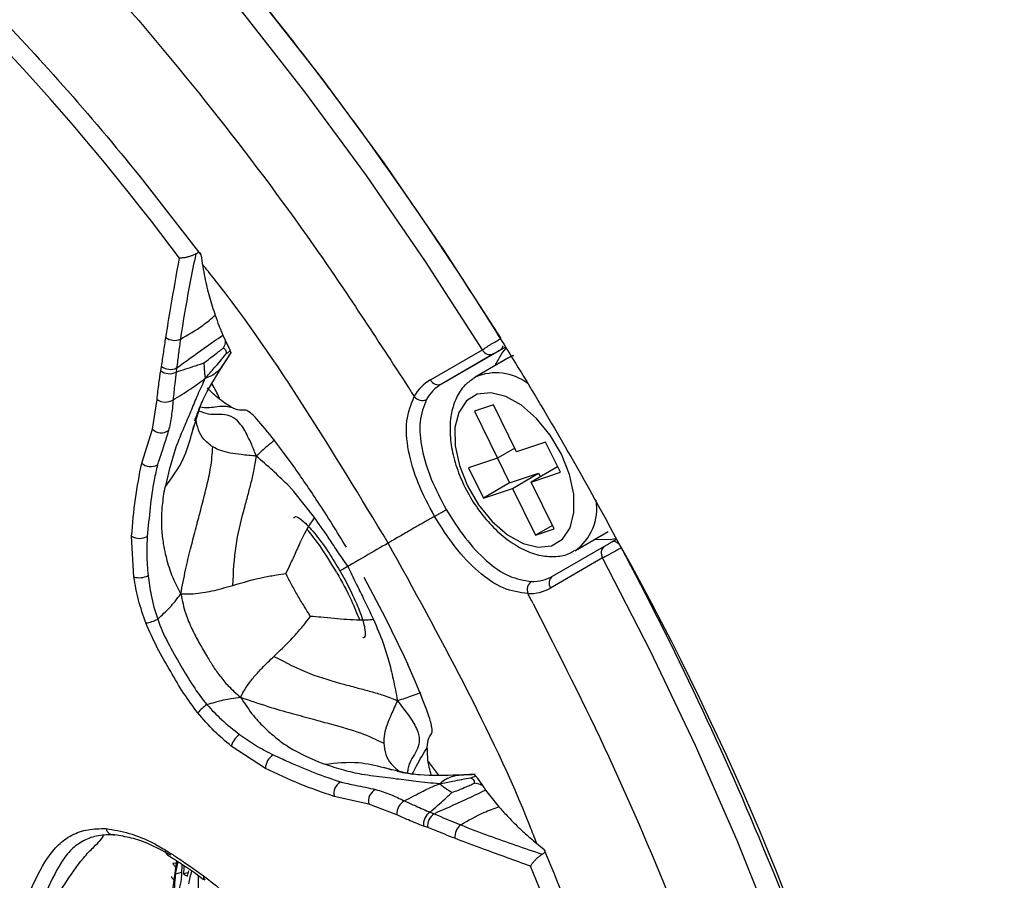
# Model space of a CAD drawing. Units: millimetres. Extents: x 69 to 1126, y 56 to 792.
# Drawn here: x 928 to 949, y 287 to 305 of the extents above; entities that cross this region are included whole.
import ezdxf

# ---------------------------------------------------------------- set-up
doc = ezdxf.new("R2010")
doc.units = ezdxf.units.MM

msp = doc.modelspace()

# ---------------------------------------------------------------- linework, layer by layer
at = {"color": 7, "linetype": 'Continuous', "lineweight": 25}
for p, q in [((931.18, 300.079), (930.571, 300.873)), ((932.119, 298.41), (932.169, 298.303)), ((932.169, 298.303), (932.257, 298.125)), ((932.106, 297.736), (932.308, 298.044)), ((936.607, 297.445), (937.734, 298.096)), ((938.23, 298.151), (936.849, 297.354)), ((937.975, 298.004), (936.849, 297.354)), ((938.23, 298.151), (938.136, 298.097)), ((938.285, 297.914), (937.578, 297.505)), ((930.774, 297.642), (930.791, 297.735)), ((932.096, 297.728), (932.079, 297.701)), ((937.538, 297.48), (937.578, 297.505)), ((930.594, 296.374), (930.695, 297.019)), ((931.442, 296.261), (931.626, 296.861)), ((932.288, 296.856), (932.236, 296.897)), ((937.972, 296.902), (937.565, 296.765)), ((937.565, 296.765), (938.062, 295.752)), ((938.468, 295.889), (937.972, 296.902)), ((930.362, 295.643), (930.594, 296.374)), ((931.484, 296.446), (931.442, 296.261)), ((933.407, 295.905), (933.233, 296.134)), ((939.097, 296.099), (938.468, 295.889)), ((939.419, 295.444), (939.097, 296.099)), ((933.639, 295.589), (933.407, 295.905)), ((938.431, 295.966), (938.062, 295.752)), ((938.062, 295.752), (937.433, 295.542)), ((938.056, 295.751), (938.32, 295.213)), ((937.433, 295.542), (937.754, 294.886)), ((939.356, 295.56), (938.79, 295.233)), ((938.79, 295.233), (939.419, 295.444)), ((939.356, 295.56), (939.361, 295.562)), ((938.32, 295.213), (938.949, 295.424)), ((938.383, 295.097), (938.949, 295.424)), ((939.287, 294.22), (938.79, 295.233)), ((938.949, 295.424), (938.986, 295.347)), ((938.32, 295.213), (937.754, 294.886)), ((937.754, 294.886), (938.383, 295.097)), ((938.383, 295.097), (938.88, 294.084)), ((939.249, 294.297), (938.88, 294.084)), ((938.88, 294.084), (939.287, 294.22)), ((939.745, 293.752), (940.452, 294.161)), ((930.192, 293.181), (930.144, 294.062)), ((940.536, 293.94), (940.618, 293.988)), ((939.249, 293.197), (940.375, 293.847)), ((940.334, 293.592), (939.207, 292.942)), ((935.164, 293.178), (935.63, 292.303)), ((935.63, 292.303), (936.042, 291.46)), ((936.042, 291.46), (936.121, 291.288)), ((936.259, 290.975), (936.121, 291.288)), ((936.387, 290.669), (936.259, 290.975)), ((933.041, 289.038), (932.301, 289.522)), ((936.543, 289.465), (936.538, 289.494)), ((935.6, 289.059), (936.216, 288.918)), ((935.67, 289.038), (935.6, 289.059)), ((936.783, 288.898), (936.564, 289.187)), ((935.781, 289.003), (935.67, 289.038)), ((937.197, 288.893), (937.165, 288.891)), ((937.577, 288.918), (937.209, 288.897)), ((937.593, 288.873), (937.551, 288.913)), ((937.621, 288.834), (937.732, 288.669)), ((937.732, 288.669), (937.799, 288.572)), ((935.273, 288.269), (934.524, 288.434)), ((937.799, 288.572), (938.089, 288.212)), ((935.883, 288.034), (935.273, 288.269)), ((936.55, 287.759), (936.461, 287.791)), ((931.097, 286.994), (931.037, 286.98)), ((939.386, 285.425), (938.775, 286.924)), ((931.224, 286.787), (931.086, 286.754)), ((931.37, 286.784), (931.268, 286.76))]:
    msp.add_line(p, q, dxfattribs=at)
at = {"color": 7, "linetype": 'Continuous', "lineweight": 25, "flags": 128}
for points in [[(917.391, 319.41), (919.011, 318.427), (920.626, 317.349), (922.232, 316.18), (923.825, 314.922), (925.401, 313.58), (926.955, 312.156), (928.484, 310.655), (929.983, 309.08), (931.448, 307.436), (932.875, 305.727), (934.26, 303.958), (935.6, 302.134), (936.892, 300.259), (938.13, 298.338)], [(937.734, 298.096), (936.505, 300.001), (935.223, 301.861), (933.894, 303.672), (932.519, 305.427), (931.103, 307.122), (929.649, 308.753), (928.162, 310.315), (926.645, 311.805), (925.103, 313.217), (923.539, 314.549), (921.959, 315.797), (920.365, 316.957), (918.762, 318.026), (917.156, 319.002)], [(938.24, 298.126), (938.167, 298.045), (938.005, 297.752)], [(938.405, 297.969), (938.35, 297.947), (938.285, 297.914)], [(939.443, 295.834), (939.2, 296.246), (938.905, 296.607), (938.577, 296.893), (938.238, 297.082), (937.913, 297.164), (937.622, 297.131), (937.386, 296.987), (937.221, 296.741), (937.138, 296.41), (937.143, 296.017), (937.235, 295.588), (937.409, 295.152), (937.651, 294.74), (937.947, 294.378), (938.275, 294.093), (938.613, 293.903), (938.939, 293.822), (939.229, 293.854), (939.465, 293.998), (939.63, 294.244), (939.713, 294.575), (939.708, 294.969), (939.616, 295.398), (939.443, 295.834)], [(934.101, 294.468), (933.654, 295.032), (933.544, 295.15), (933.516, 295.178), (933.509, 295.186), (933.507, 295.187), (933.507, 295.188), (933.507, 295.188), (933.507, 295.188), (933.507, 295.188), (933.507, 295.188), (933.507, 295.188), (933.507, 295.188), (933.507, 295.188), (933.507, 295.188), (933.507, 295.188)], [(940.171, 293.999), (940.507, 293.993), (940.603, 294.012)], [(940.742, 293.814), (940.721, 293.849), (940.696, 293.88), (940.669, 293.907), (940.64, 293.928), (940.612, 293.942), (940.584, 293.949), (940.559, 293.948), (940.536, 293.94)], [(948.151, 265.317), (948.109, 267.197), (947.984, 269.119), (947.776, 271.079), (947.486, 273.072), (947.114, 275.093), (946.662, 277.135), (946.131, 279.193), (945.521, 281.262), (944.835, 283.337), (944.075, 285.411), (943.243, 287.479), (942.34, 289.536), (941.369, 291.575), (940.334, 293.592)], [(931.353, 286.709), (931.366, 286.767), (931.379, 286.824)]]:
    msp.add_lwpolyline(points, dxfattribs=at)
at = {"color": 7, "linetype": 'Continuous', "lineweight": 25}
for centre, radius, start, end in [((889.349, 269.047), 52.078, 37.6701, 51.0914), ((931.074, 298.619), 0.321, 233.8959, 292.9409), ((937.901, 298.173), 0.184, 204.8163, 293.6431), ((938.078, 298.179), 0.101, 305.698, 5.6204), ((930.963, 297.887), 0.31, 232.267, 297.3084), ((930.981, 297.98), 0.31, 232.1171, 296.3063), ((938.025, 296.442), 1.153, 53.2585, 112.7848), ((937.091, 296.628), 0.95, 120.634, 151.48), ((937.295, 296.599), 0.877, 120.634, 151.48), ((936.775, 297.523), 0.184, 204.8163, 293.6431), ((930.876, 297.283), 0.32, 235.5722, 301.3246), ((936.432, 297.224), 0.226, 219.0675, 294.2737), ((930.787, 296.586), 0.286, 227.7454, 303.1209), ((930.557, 295.857), 0.289, 227.735, 300.3149), ((939.085, 294.66), 1.121, 305.5198, 9.3067), ((930.317, 294.354), 0.339, 239.3793, 299.4919), ((940.485, 293.699), 0.184, 126.3512, 215.1851), ((885.875, 263.262), 62.8, 2.45841, 29.11078), ((930.309, 293.605), 0.44, 254.5802, 295.8184), ((938.819, 293.96), 0.876, 268.537, 299.3779), ((939.358, 293.048), 0.184, 126.3512, 215.1851), ((938.928, 292.901), 0.226, 125.7223, 200.939), ((938.741, 293.769), 0.949, 268.537, 299.3779), ((930.323, 293.038), 0.862, 278.616, 296.5389), ((932.248, 289.702), 0.861, 123.458, 141.3915), ((932.728, 289.41), 0.442, 124.1946, 165.2883), ((933.381, 289.041), 0.34, 120.5323, 180.5475), ((934.806, 288.495), 0.289, 119.6809, 192.2542), ((935.552, 288.33), 0.286, 116.8759, 192.2817), ((936.201, 288.059), 0.32, 118.6705, 184.4315), ((936.768, 287.832), 0.31, 122.6872, 187.7362), ((936.858, 287.801), 0.31, 123.6894, 187.8861), ((937.458, 287.562), 0.321, 127.0556, 186.1071), ((929.757, 287.769), 0.167, 190.7881, 276.7656), ((930.987, 287.258), 0.111, 172.3162, 232.9267), ((931.52, 287.293), 0.576, 212.8983, 220.428), ((954.154, 282.288), 23.496, 168.3733, 169.0438), ((955.219, 285.589), 24.025, 176.7274, 177.4871), ((955.287, 285.706), 24.042, 177.0776, 177.487), ((931.488, 287.019), 0.582, 213.2545, 220.7186), ((955.021, 285.178), 23.986, 176.2318, 177.4715), ((932.013, 287.895), 1.358, 236.7256, 240.9029), ((955.458, 281.037), 24.706, 166.4631, 167.1136), ((955.813, 286.37), 24.231, 179.1713, 179.8024), ((931.787, 286.69), 0.09, 163.7617, 229.1845), ((954.518, 281.705), 23.818, 168.0349, 169.169)]:
    msp.add_arc(centre, radius, start, end, dxfattribs=at)
for points, knots in [([(891.922, 342.856), (914.405, 330.026), (938.294, 316.394), (962.408, 302.122), (964.293, 301.1), (965.009, 300.539), (965.664, 299.793), (966.218, 298.927), (966.63, 297.997), (966.905, 296.976), (966.91, 295.988), (966.909, 294.953), (966.909, 293.922), (966.909, 292.897), (966.909, 290.869), (966.909, 286.786), (966.909, 278.761), (966.909, 259.1), (966.91, 202.899), (966.904, 149.169), (966.91, 108.124), (966.908, 105.737), (966.91, 104.877), (966.903, 104.015), (966.929, 103.123), (966.747, 102.341), (966.347, 101.765), (965.75, 101.458), (965.016, 101.446), (963.946, 101.891), (962.62, 102.736), (959.456, 104.519), (952.607, 108.516), (923.804, 125.077), (896.41, 141.014), (872.518, 154.724), (870.87, 155.704), (869.683, 156.345), (868.969, 156.911), (868.317, 157.656), (867.767, 158.52), (867.359, 159.446), (867.087, 160.463), (867.081, 161.449), (867.083, 162.483), (867.082, 163.514), (867.082, 164.54), (867.082, 166.567), (867.082, 170.651), (867.082, 178.675), (867.082, 198.337), (867.08, 254.538), (867.09, 308.266), (867.081, 349.312), (867.082, 351.7), (867.081, 352.557), (867.088, 353.417), (867.061, 354.307), (867.242, 355.089), (867.641, 355.668), (868.237, 355.977), (868.97, 355.991), (870.043, 355.548), (871.37, 354.7), (874.535, 352.917), (881.384, 348.92), (887.707, 345.281), (891.922, 342.856)], [0, 0, 0, 0, 0.124875, 0.13268, 0.134005, 0.135339, 0.136672, 0.138006, 0.139339, 0.140673, 0.14236, 0.144026, 0.14567, 0.147315, 0.14896, 0.155421, 0.16696, 0.187564, 0.250002, 0.437314, 0.446056, 0.44743, 0.448803, 0.450186, 0.451599, 0.453009, 0.454509, 0.45601, 0.457511, 0.459011, 0.461952, 0.464879, 0.476586, 0.5, 0.624875, 0.628777, 0.632705, 0.634037, 0.635365, 0.636693, 0.638022, 0.63935, 0.640678, 0.642358, 0.644026, 0.64567, 0.647315, 0.64896, 0.655421, 0.66696, 0.687564, 0.750001, 0.937314, 0.946056, 0.947429, 0.948803, 0.950176, 0.951586, 0.952996, 0.954498, 0.956, 0.957502, 0.959004, 0.961952, 0.964879, 0.976586, 1, 1, 1, 1]), ([(891.924, 342.639), (887.709, 345.065), (881.385, 348.703), (874.536, 352.699), (871.378, 354.478), (870.074, 355.309), (869.04, 355.746), (868.348, 355.735), (867.788, 355.443), (867.397, 354.874), (867.242, 354.047), (867.279, 353.077), (867.269, 352.124), (867.271, 351.157), (867.27, 349.251), (867.272, 345.409), (867.271, 337.859), (867.273, 324.378), (867.275, 300.305), (867.283, 270.529), (867.303, 238.231), (867.311, 209.049), (867.294, 185.459), (867.286, 169.831), (867.275, 163.657), (867.272, 161.305), (867.268, 160.472), (867.495, 159.547), (867.894, 158.622), (868.436, 157.77), (869.071, 157.049), (869.758, 156.522), (870.452, 156.154), (871.15, 155.743), (872.547, 154.942), (884.958, 147.773), (908.414, 134.283), (935.077, 118.846), (952.623, 108.742), (959.463, 104.741), (962.621, 102.96), (963.922, 102.126), (964.96, 101.692), (965.655, 101.707), (966.214, 102.001), (966.599, 102.569), (966.747, 103.395), (966.714, 104.364), (966.726, 105.314), (966.725, 106.282), (966.73, 108.19), (966.735, 112.035), (966.743, 119.588), (966.761, 133.076), (966.808, 157.158), (966.739, 196.662), (966.724, 238.702), (966.723, 271.996), (966.72, 287.614), (966.722, 293.782), (966.72, 296.131), (966.723, 296.961), (966.502, 297.884), (966.11, 298.807), (965.572, 299.657), (964.938, 300.376), (964.251, 300.907), (963.554, 301.278), (962.85, 301.693), (961.451, 302.498), (937.814, 316.172), (914.406, 329.673), (891.924, 342.639)], [0, 0, 0, 0, 0.023466, 0.035198, 0.038132, 0.041043, 0.042461, 0.043878, 0.045296, 0.046713, 0.048211, 0.049731, 0.051282, 0.052832, 0.054383, 0.060476, 0.071355, 0.090782, 0.125474, 0.187423, 0.234354, 0.281285, 0.328216, 0.347927, 0.356602, 0.357937, 0.359266, 0.360592, 0.361918, 0.363244, 0.364523, 0.365802, 0.367084, 0.368373, 0.369688, 0.37485, 0.437425, 0.5, 0.523466, 0.535198, 0.538132, 0.541051, 0.542469, 0.543888, 0.545307, 0.546725, 0.548225, 0.54973, 0.551282, 0.552833, 0.554383, 0.560476, 0.571355, 0.590782, 0.625473, 0.687423, 0.781285, 0.828216, 0.847927, 0.856601, 0.857939, 0.859262, 0.860582, 0.861902, 0.863223, 0.864496, 0.865769, 0.86706, 0.868374, 0.869688, 0.87485, 1, 1, 1, 1]), ([(898.183, 319.191), (898.857, 319.447), (900.203, 319.959), (902.406, 320.339), (904.726, 320.436), (907.165, 320.217), (909.671, 319.696), (912.19, 318.892), (914.666, 317.875), (917.11, 316.643), (919.565, 315.056), (922.064, 313.205), (924.612, 311.08), (927.134, 308.694), (929.574, 306.097), (931.897, 303.32), (934.104, 300.391), (935.454, 298.321), (936.129, 297.285)], [0, 0, 0, 0, 0.063409, 0.126531, 0.189837, 0.253824, 0.317991, 0.380113, 0.44053, 0.499063, 0.557086, 0.618343, 0.681677, 0.745923, 0.809823, 0.873184, 0.936545, 1, 1, 1, 1]), ([(917.062, 319.617), (917.674, 319.267), (919.171, 318.409), (921.541, 316.758), (924.15, 314.718), (926.709, 312.439), (929.205, 309.955), (931.616, 307.282), (933.923, 304.443), (936.109, 301.449), (938.163, 298.323), (940.071, 295.091), (941.816, 291.779), (943.381, 288.405), (944.763, 284.991), (945.953, 281.565), (946.938, 278.155), (947.709, 274.781), (948.257, 271.468), (948.581, 268.575), (948.623, 266.847), (948.641, 266.154)], [0, 0, 0, 0, 0.037707, 0.092254, 0.146607, 0.200962, 0.255511, 0.31006, 0.364414, 0.418771, 0.473323, 0.527874, 0.582231, 0.636589, 0.691142, 0.745695, 0.800053, 0.854414, 0.908968, 0.963523, 1, 1, 1, 1]), ([(921.995, 310.118), (922.536, 309.685), (923.617, 308.819), (925.217, 307.377), (926.796, 305.835), (928.407, 304.116), (930.037, 302.231), (931.107, 300.842), (931.644, 300.145)], [0, 0, 0, 0, 0.158088, 0.316176, 0.476955, 0.637734, 0.818375, 1, 1, 1, 1]), ([(928.166, 242.954), (928.127, 242.958), (927.277, 243.043), (925.539, 243.481), (922.966, 244.281), (920.342, 245.387), (917.696, 246.751), (915.04, 248.381), (912.393, 250.259), (909.779, 252.367), (907.22, 254.692), (904.737, 257.225), (902.341, 259.945), (900.052, 262.828), (897.889, 265.854), (895.869, 269.006), (893.999, 272.261), (892.293, 275.595), (890.766, 278.979), (889.433, 282.394), (888.295, 285.818), (887.361, 289.225), (886.638, 292.587), (886.143, 295.879), (885.851, 299.094), (885.844, 301.142), (885.84, 302.167)], [0, 0, 0, 0, 0.00205, 0.045382, 0.08887, 0.132357, 0.175687, 0.219015, 0.2625, 0.305986, 0.349316, 0.392628, 0.436094, 0.47956, 0.522872, 0.56617, 0.609621, 0.653073, 0.69637, 0.739657, 0.783098, 0.82654, 0.869827, 0.913115, 0.956557, 1, 1, 1, 1]), ([(931.531, 300.168), (931.514, 300.159), (931.48, 300.14), (931.414, 300.116), (931.342, 300.095), (931.266, 300.081), (931.213, 300.078), (931.186, 300.079), (931.181, 300.079), (931.18, 300.079)], [0, 0, 0, 0, 0.167183, 0.334043, 0.509159, 0.709234, 0.940997, 0.993643, 1, 1, 1, 1]), ([(931.531, 300.168), (931.451, 299.768), (931.328, 299.15), (931.232, 298.538), (931.199, 298.323), (931.199, 298.323)], [0, 0, 0, 0, 0.646929, 0.999984, 1, 1, 1, 1]), ([(931.644, 300.145), (931.641, 300.159), (931.634, 300.186), (931.61, 300.199), (931.575, 300.193), (931.545, 300.176), (931.531, 300.168)], [0, 0, 0, 0, 0.26327, 0.527086, 0.782464, 1, 1, 1, 1]), ([(931.644, 300.145), (931.669, 299.981), (931.718, 299.669), (931.825, 299.231), (931.91, 298.972), (931.952, 298.841)], [0, 0, 0, 0, 0.354399, 0.673396, 1, 1, 1, 1]), ([(930.884, 298.36), (930.92, 298.578), (931.015, 299.154), (931.117, 299.725), (931.18, 300.079)], [0, 0, 0, 0, 0.378525, 1, 1, 1, 1]), ([(935.694, 293.914), (935.103, 294.892), (933.918, 296.851), (932.551, 298.858), (931.762, 299.838), (931.678, 299.943)], [0, 0, 0, 0, 0.471046, 0.943818, 1, 1, 1, 1]), ([(931.199, 298.323), (931.365, 298.418), (931.634, 298.571), (931.864, 298.766), (931.952, 298.841)], [0, 0, 0, 0, 0.616362, 1, 1, 1, 1]), ([(931.952, 298.841), (931.979, 298.766), (932.022, 298.643), (932.076, 298.505), (932.107, 298.435), (932.119, 298.41)], [0, 0, 0, 0, 0.499982, 0.814603, 1, 1, 1, 1]), ([(930.791, 297.735), (930.799, 297.787), (930.816, 297.89), (930.845, 298.1), (930.869, 298.256), (930.884, 298.36)], [0, 0, 0, 0, 0.250015, 0.500004, 1, 1, 1, 1]), ([(931.119, 297.702), (931.32, 297.848), (931.669, 298.101), (931.985, 298.318), (932.119, 298.41)], [0, 0, 0, 0, 0.578381, 1, 1, 1, 1]), ([(931.199, 298.323), (931.199, 298.323), (931.186, 298.22), (931.164, 298.066), (931.138, 297.857), (931.126, 297.753), (931.119, 297.702), (931.119, 297.702)], [0, 0, 0, 0, 0.000046, 0.493792, 0.742499, 0.999953, 1, 1, 1, 1]), ([(932.169, 298.303), (932.167, 298.266), (932.164, 298.21), (932.136, 298.148), (932.127, 298.127)], [0, 0, 0, 0, 0.657237, 1, 1, 1, 1]), ([(937.734, 298.096), (937.748, 298.105), (937.776, 298.123), (937.83, 298.158), (937.888, 298.194), (937.961, 298.239), (938.047, 298.29), (938.104, 298.323), (938.13, 298.338)], [0, 0, 0, 0, 0.154615, 0.300835, 0.438655, 0.56807, 0.800688, 1, 1, 1, 1]), ([(931.709, 297.809), (931.748, 297.841), (931.835, 297.91), (931.954, 298.002), (932.055, 298.077), (932.106, 298.113), (932.127, 298.127)], [0, 0, 0, 0, 0.286659, 0.627235, 0.853329, 1, 1, 1, 1]), ([(931.737, 297.478), (931.802, 297.552), (931.91, 297.677), (932.063, 297.849), (932.146, 297.952), (932.186, 298.003)], [0, 0, 0, 0, 0.435862, 0.724865, 1, 1, 1, 1]), ([(932.079, 297.701), (932.122, 297.764), (932.196, 297.871), (932.262, 297.979), (932.29, 298.024)], [0, 0, 0, 0, 0.576059, 1, 1, 1, 1]), ([(932.127, 298.127), (932.139, 298.123), (932.168, 298.113), (932.19, 298.071), (932.188, 298.027), (932.186, 298.003)], [0, 0, 0, 0, 0.273559, 0.601495, 1, 1, 1, 1]), ([(932.186, 298.003), (932.202, 298.015), (932.235, 298.039), (932.263, 298.066), (932.277, 298.081)], [0, 0, 0, 0, 0.481509, 1, 1, 1, 1]), ([(932.277, 298.081), (932.274, 298.088), (932.269, 298.1), (932.261, 298.117), (932.257, 298.125)], [0, 0, 0, 0, 0.559968, 1, 1, 1, 1]), ([(932.29, 298.024), (932.29, 298.029), (932.29, 298.037), (932.287, 298.051), (932.283, 298.064), (932.279, 298.075), (932.277, 298.081)], [0, 0, 0, 0, 0.340012, 0.560019, 0.78002, 1, 1, 1, 1]), ([(938.136, 298.097), (938.121, 298.088), (938.091, 298.071), (938.042, 298.043), (938.002, 298.02), (937.984, 298.009), (937.975, 298.004)], [0, 0, 0, 0, 0.280427, 0.559192, 0.778958, 1, 1, 1, 1]), ([(931.106, 297.612), (931.245, 297.657), (931.424, 297.714), (931.621, 297.781), (931.684, 297.801), (931.709, 297.809)], [0, 0, 0, 0, 0.680708, 0.872489, 1, 1, 1, 1]), ([(931.709, 297.809), (931.709, 297.788), (931.711, 297.737), (931.716, 297.658), (931.723, 297.563), (931.732, 297.509), (931.737, 297.478)], [0, 0, 0, 0, 0.173265, 0.430591, 0.675616, 1, 1, 1, 1]), ([(938.408, 297.961), (938.37, 297.953), (938.327, 297.944), (938.293, 297.916), (938.289, 297.912)], [0, 0, 0, 0, 0.859689, 1, 1, 1, 1]), ([(930.695, 297.019), (930.701, 297.079), (930.714, 297.199), (930.738, 297.408), (930.76, 297.554), (930.774, 297.642)], [0, 0, 0, 0, 0.284891, 0.569753, 1, 1, 1, 1]), ([(931.106, 297.612), (931.106, 297.612), (931.095, 297.53), (931.08, 297.389), (931.058, 297.186), (931.047, 297.069), (931.042, 297.01), (931.042, 297.01)], [0, 0, 0, 0, 0.000049, 0.424315, 0.711408, 0.999951, 1, 1, 1, 1]), ([(931.119, 297.702), (931.119, 297.702), (931.115, 297.672), (931.11, 297.642), (931.106, 297.612), (931.106, 297.612)], [0, 0, 0, 0, 0.000314, 0.999686, 1, 1, 1, 1]), ([(931.509, 296.555), (931.526, 296.605), (931.564, 296.712), (931.725, 297.119), (931.952, 297.487), (932.103, 297.732)], [0, 0, 0, 0, 0.223642, 0.482256, 1, 1, 1, 1]), ([(931.737, 297.478), (931.785, 297.496), (931.87, 297.529), (931.997, 297.618), (932.048, 297.671), (932.079, 297.701)], [0, 0, 0, 0, 0.344402, 0.612627, 1, 1, 1, 1]), ([(931.737, 297.478), (931.681, 297.36), (931.571, 297.13), (931.435, 296.789), (931.292, 296.453), (931.05, 295.901), (930.945, 295.453), (930.867, 295.121)], [0, 0, 0, 0, 0.141916, 0.278145, 0.422461, 0.571732, 1, 1, 1, 1]), ([(931.042, 297.01), (931.169, 297.089), (931.346, 297.198), (931.578, 297.355), (931.682, 297.436), (931.737, 297.478)], [0, 0, 0, 0, 0.5482, 0.762875, 1, 1, 1, 1]), ([(932.052, 297.026), (932.048, 297.037), (932.012, 297.134), (931.945, 297.249), (931.885, 297.352)], [0, 0, 0, 0, 0.11024, 1, 1, 1, 1]), ([(937.531, 297.464), (937.467, 297.419), (937.317, 297.315), (937.159, 297.059), (937.051, 296.734), (937.019, 296.352), (937.064, 295.931), (937.186, 295.489), (937.377, 295.054), (937.628, 294.645), (937.928, 294.281), (938.265, 293.98), (938.627, 293.757), (938.988, 293.631), (939.325, 293.614), (939.577, 293.656), (939.694, 293.735), (939.728, 293.758)], [0, 0, 0, 0, 0.048988, 0.11417, 0.181263, 0.252018, 0.325345, 0.399174, 0.472765, 0.546259, 0.619971, 0.694199, 0.769341, 0.845507, 0.91158, 0.974794, 1, 1, 1, 1]), ([(932.301, 296.851), (932.209, 296.909), (932.085, 296.987), (931.892, 297.156), (931.815, 297.237), (931.785, 297.27)], [0, 0, 0, 0, 0.625362, 0.850551, 1, 1, 1, 1]), ([(936.129, 297.285), (936.153, 297.247), (936.195, 297.179), (936.238, 297.111), (936.257, 297.081)], [0, 0, 0, 0, 0.56009, 1, 1, 1, 1]), ([(931.042, 297.01), (931.042, 297.01), (931.031, 296.892), (931.012, 296.663), (930.966, 296.45), (930.943, 296.346)], [0, 0, 0, 0, 0.000044, 0.515264, 1, 1, 1, 1]), ([(936.697, 294.489), (936.571, 294.728), (936.319, 295.206), (936.111, 295.924), (936.056, 296.583), (936.19, 296.915), (936.257, 297.081)], [0, 0, 0, 0, 0.247924, 0.496888, 0.747234, 1, 1, 1, 1]), ([(936.525, 297.018), (936.465, 296.865), (936.346, 296.56), (936.404, 295.957), (936.602, 295.298), (936.835, 294.857), (936.952, 294.637)], [0, 0, 0, 0, 0.250901, 0.500654, 0.750399, 1, 1, 1, 1]), ([(932.842, 295.794), (932.809, 295.877), (932.747, 296.031), (932.631, 296.283), (932.491, 296.525), (932.307, 296.663), (932.089, 296.705), (931.854, 296.674), (931.669, 296.742), (931.598, 296.768)], [0, 0, 0, 0, 0.110114, 0.203993, 0.373309, 0.524152, 0.667269, 0.872702, 1, 1, 1, 1]), ([(931.626, 296.861), (931.628, 296.861), (931.732, 296.832), (931.914, 296.855), (932.133, 296.885), (932.243, 296.865), (932.288, 296.856)], [0, 0, 0, 0, 0.010142, 0.48914, 0.793772, 1, 1, 1, 1]), ([(933.233, 296.134), (933.098, 296.304), (932.898, 296.556), (932.702, 296.743), (932.617, 296.79), (932.55, 296.792), (932.474, 296.772), (932.357, 296.825), (932.288, 296.856)], [0, 0, 0, 0, 0.250476, 0.371518, 0.498009, 0.583915, 0.749534, 1, 1, 1, 1]), ([(931.899, 295.993), (931.831, 296.046), (931.693, 296.15), (931.58, 296.356), (931.549, 296.513), (931.534, 296.591)], [0, 0, 0, 0, 0.333879, 0.667209, 1, 1, 1, 1]), ([(930.943, 296.346), (930.91, 296.242), (930.832, 295.995), (930.75, 295.75), (930.703, 295.607)], [0, 0, 0, 0, 0.42053, 1, 1, 1, 1]), ([(930.867, 295.121), (931.013, 295.321), (931.275, 295.679), (931.391, 296.083), (931.442, 296.261)], [0, 0, 0, 0, 0.558163, 1, 1, 1, 1]), ([(933.242, 296.14), (933.188, 296.098), (933.052, 295.993), (932.921, 295.869), (932.842, 295.794)], [0, 0, 0, 0, 0.397492, 1, 1, 1, 1]), ([(931.209, 292.816), (931.242, 292.99), (931.303, 293.316), (931.415, 293.775), (931.521, 294.182), (931.642, 294.639), (931.755, 295.086), (931.87, 295.569), (931.889, 295.845), (931.899, 295.993)], [0, 0, 0, 0, 0.157045, 0.294455, 0.421003, 0.533069, 0.720812, 0.849521, 1, 1, 1, 1]), ([(932.842, 295.794), (932.732, 295.804), (932.543, 295.821), (932.282, 295.855), (932.07, 295.907), (931.955, 295.965), (931.899, 295.993)], [0, 0, 0, 0, 0.335498, 0.576992, 0.79471, 1, 1, 1, 1]), ([(930.144, 294.062), (930.168, 294.334), (930.215, 294.88), (930.313, 295.388), (930.362, 295.643)], [0, 0, 0, 0, 0.49835, 1, 1, 1, 1]), ([(932.335, 292.999), (932.348, 293.286), (932.373, 293.836), (932.532, 294.469), (932.649, 294.908), (932.726, 295.194), (932.798, 295.493), (932.826, 295.687), (932.842, 295.794)], [0, 0, 0, 0, 0.292945, 0.560618, 0.671888, 0.774018, 0.875162, 1, 1, 1, 1]), ([(933.507, 295.188), (933.404, 295.286), (933.185, 295.496), (932.961, 295.691), (932.842, 295.794)], [0, 0, 0, 0, 0.469203, 1, 1, 1, 1]), ([(930.703, 295.607), (930.678, 295.498), (930.57, 295.014), (930.522, 294.475), (930.484, 294.059)], [0, 0, 0, 0, 0.226128, 1, 1, 1, 1]), ([(934.791, 293.825), (934.585, 294.16), (934.2, 294.786), (933.817, 295.334), (933.639, 295.589)], [0, 0, 0, 0, 0.535218, 1, 1, 1, 1]), ([(931.209, 292.816), (931.131, 292.971), (930.988, 293.254), (930.89, 293.62), (930.838, 293.878), (930.813, 294.056), (930.798, 294.226), (930.792, 294.452), (930.808, 294.755), (930.846, 294.991), (930.867, 295.121)], [0, 0, 0, 0, 0.194193, 0.356715, 0.447948, 0.517705, 0.584945, 0.671142, 0.818942, 1, 1, 1, 1]), ([(936.697, 294.489), (936.702, 294.493), (936.714, 294.499), (936.74, 294.514), (936.772, 294.533), (936.809, 294.554), (936.848, 294.577), (936.887, 294.599), (936.922, 294.62), (936.942, 294.631), (936.952, 294.637)], [0, 0, 0, 0, 0.114741, 0.237845, 0.367229, 0.5, 0.632771, 0.762155, 0.885259, 1, 1, 1, 1]), ([(936.952, 294.637), (937.084, 294.427), (937.349, 294.007), (937.819, 293.508), (938.312, 293.157), (938.635, 293.109), (938.796, 293.084)], [0, 0, 0, 0, 0.249594, 0.499335, 0.749088, 1, 1, 1, 1]), ([(933.647, 294.457), (933.658, 294.47), (933.694, 294.513), (933.861, 294.395), (934.116, 294.119), (934.399, 293.731), (934.572, 293.442), (934.651, 293.312)], [0, 0, 0, 0, 0.111628, 0.359276, 0.599201, 0.818428, 1, 1, 1, 1]), ([(934.101, 294.468), (934.071, 294.426), (934.012, 294.345), (933.962, 294.259), (933.938, 294.217)], [0, 0, 0, 0, 0.517438, 1, 1, 1, 1]), ([(934.824, 293.412), (934.746, 293.524), (934.599, 293.732), (934.364, 294.09), (934.199, 294.327), (934.101, 294.468)], [0, 0, 0, 0, 0.315794, 0.593334, 1, 1, 1, 1]), ([(936.697, 294.489), (936.661, 294.469), (936.589, 294.428), (936.489, 294.372), (936.392, 294.318), (936.272, 294.249), (936.09, 294.144), (935.91, 294.04), (935.771, 293.96), (935.719, 293.928), (935.694, 293.914)], [0, 0, 0, 0, 0.070632, 0.141318, 0.20744, 0.282757, 0.422399, 0.67349, 0.849566, 1, 1, 1, 1]), ([(938.717, 292.82), (938.54, 292.845), (938.186, 292.895), (937.645, 293.269), (937.129, 293.807), (936.84, 294.262), (936.697, 294.489)], [0, 0, 0, 0, 0.252773, 0.50312, 0.752084, 1, 1, 1, 1]), ([(933.938, 294.217), (933.879, 294.104), (933.794, 293.941), (933.678, 293.685), (933.586, 293.477), (933.512, 293.322), (933.479, 293.254)], [0, 0, 0, 0, 0.359066, 0.5172, 0.787069, 1, 1, 1, 1]), ([(934.582, 293.274), (934.468, 293.466), (934.271, 293.798), (934.036, 294.093), (933.938, 294.217)], [0, 0, 0, 0, 0.579225, 1, 1, 1, 1]), ([(930.484, 294.059), (930.477, 293.931), (930.462, 293.659), (930.487, 293.365), (930.501, 293.209)], [0, 0, 0, 0, 0.469921, 1, 1, 1, 1]), ([(940.375, 293.847), (940.387, 293.854), (940.41, 293.867), (940.457, 293.895), (940.501, 293.92), (940.525, 293.934), (940.536, 293.94)], [0, 0, 0, 0, 0.280201, 0.558804, 0.778808, 1, 1, 1, 1]), ([(935.694, 293.914), (935.532, 293.82), (935.21, 293.634), (934.837, 293.419), (934.651, 293.312)], [0, 0, 0, 0, 0.501635, 1, 1, 1, 1]), ([(938.908, 287.42), (938.861, 287.542), (938.408, 288.712), (937.354, 290.899), (936.248, 292.908), (935.694, 293.914)], [0, 0, 0, 0, 0.054997, 0.526876, 1, 1, 1, 1]), ([(940.742, 293.814), (940.716, 293.799), (940.659, 293.767), (940.571, 293.718), (940.495, 293.677), (940.436, 293.645), (940.379, 293.615), (940.349, 293.6), (940.334, 293.592)], [0, 0, 0, 0, 0.199312, 0.43193, 0.561345, 0.699165, 0.845385, 1, 1, 1, 1]), ([(934.651, 293.312), (934.658, 293.3), (934.742, 293.154), (934.894, 292.866), (935.032, 292.558), (935.142, 292.266), (935.203, 292.024), (935.206, 291.865), (935.155, 291.867), (935.143, 291.868)], [0, 0, 0, 0, 0.016217, 0.201445, 0.387114, 0.474394, 0.70216, 0.929381, 1, 1, 1, 1]), ([(934.824, 293.412), (934.881, 293.289), (934.989, 293.058), (935.181, 292.675), (935.303, 292.414), (935.376, 292.259)], [0, 0, 0, 0, 0.315794, 0.593334, 1, 1, 1, 1]), ([(930.452, 292.186), (930.394, 292.351), (930.277, 292.688), (930.221, 293.015), (930.192, 293.181)], [0, 0, 0, 0, 0.492434, 1, 1, 1, 1]), ([(930.501, 293.209), (930.52, 293.068), (930.563, 292.76), (930.648, 292.439), (930.708, 292.267), (930.708, 292.267)], [0, 0, 0, 0, 0.455455, 0.999961, 1, 1, 1, 1]), ([(932.335, 292.999), (932.558, 293.064), (932.873, 293.156), (933.254, 293.223), (933.412, 293.245), (933.479, 293.254)], [0, 0, 0, 0, 0.585615, 0.825129, 1, 1, 1, 1]), ([(934.014, 292.327), (933.989, 292.368), (933.929, 292.465), (933.822, 292.637), (933.699, 292.845), (933.597, 293.035), (933.524, 293.171), (933.492, 293.229), (933.479, 293.254)], [0, 0, 0, 0, 0.136178, 0.318223, 0.568669, 0.812405, 0.921238, 1, 1, 1, 1]), ([(934.582, 293.273), (934.692, 293.078), (934.881, 292.741), (935.019, 292.39), (935.078, 292.243)], [0, 0, 0, 0, 0.579226, 1, 1, 1, 1]), ([(931.209, 292.816), (931.298, 292.814), (931.454, 292.81), (931.679, 292.839), (931.965, 292.893), (932.182, 292.955), (932.335, 292.999)], [0, 0, 0, 0, 0.245008, 0.428814, 0.597392, 1, 1, 1, 1]), ([(930.708, 292.267), (930.799, 292.352), (930.931, 292.475), (931.095, 292.661), (931.168, 292.761), (931.209, 292.816)], [0, 0, 0, 0, 0.503282, 0.723667, 1, 1, 1, 1]), ([(931.209, 292.816), (931.239, 292.671), (931.292, 292.41), (931.441, 292.062), (931.598, 291.766), (931.75, 291.503), (931.896, 291.262), (932.05, 291.039), (932.245, 290.802), (932.409, 290.659), (932.5, 290.58)], [0, 0, 0, 0, 0.169431, 0.303847, 0.42956, 0.552672, 0.650528, 0.751992, 0.861658, 1, 1, 1, 1]), ([(938.83, 292.607), (938.809, 292.647), (938.771, 292.718), (938.734, 292.789), (938.717, 292.82)], [0, 0, 0, 0, 0.560092, 1, 1, 1, 1]), ([(938.83, 292.607), (939.389, 291.506), (940.504, 289.307), (941.935, 285.937), (943.179, 282.541), (944.208, 279.13), (945.01, 275.773), (945.573, 272.54), (945.93, 269.474), (946.085, 266.563), (945.939, 263.812), (945.584, 261.131), (945.018, 258.515), (944.213, 256.068), (943.183, 253.844), (941.94, 251.88), (940.507, 250.158), (939.389, 249.246), (938.83, 248.789)], [0, 0, 0, 0, 0.063409, 0.126531, 0.189837, 0.253824, 0.317991, 0.380113, 0.44053, 0.499063, 0.557086, 0.618343, 0.681677, 0.745923, 0.809823, 0.873184, 0.936545, 1, 1, 1, 1]), ([(930.708, 292.267), (930.708, 292.267), (930.767, 292.097), (930.923, 291.753), (931.197, 291.281), (931.466, 290.822), (931.665, 290.546), (931.774, 290.421), (931.774, 290.421)], [0, 0, 0, 0, 0.000019, 0.256617, 0.525534, 0.763384, 0.999981, 1, 1, 1, 1]), ([(933.222, 291.464), (933.346, 291.581), (933.514, 291.741), (933.733, 291.979), (933.875, 292.148), (933.973, 292.274), (934.014, 292.327)], [0, 0, 0, 0, 0.43059, 0.585902, 0.82525, 1, 1, 1, 1]), ([(935.078, 292.243), (934.894, 292.253), (934.614, 292.269), (934.26, 292.308), (934.09, 292.321), (934.014, 292.327)], [0, 0, 0, 0, 0.517039, 0.786997, 1, 1, 1, 1]), ([(935.376, 292.259), (935.325, 292.254), (935.226, 292.244), (935.126, 292.243), (935.078, 292.243)], [0, 0, 0, 0, 0.517438, 1, 1, 1, 1]), ([(935.376, 292.259), (935.451, 292.088), (935.579, 291.796), (935.666, 291.505), (935.703, 291.384)], [0, 0, 0, 0, 0.581987, 1, 1, 1, 1]), ([(931.575, 290.24), (931.471, 290.381), (931.259, 290.666), (930.983, 291.15), (930.689, 291.647), (930.531, 292.006), (930.452, 292.186)], [0, 0, 0, 0, 0.235228, 0.475707, 0.737217, 1, 1, 1, 1]), ([(932.5, 290.58), (932.547, 290.666), (932.63, 290.816), (932.772, 290.997), (932.881, 291.121), (933.022, 291.271), (933.135, 291.38), (933.222, 291.464)], [0, 0, 0, 0, 0.269453, 0.471415, 0.601633, 0.695555, 1, 1, 1, 1]), ([(933.222, 291.464), (933.477, 291.331), (933.965, 291.078), (934.593, 290.899), (935.032, 290.781), (935.318, 290.705), (935.613, 290.618), (935.795, 290.545), (935.895, 290.505)], [0, 0, 0, 0, 0.292955, 0.560636, 0.671909, 0.774041, 0.875186, 1, 1, 1, 1]), ([(935.703, 291.384), (935.737, 291.246), (935.809, 290.952), (935.866, 290.66), (935.895, 290.505)], [0, 0, 0, 0, 0.469194, 1, 1, 1, 1]), ([(931.774, 290.421), (931.893, 290.457), (932.065, 290.51), (932.309, 290.559), (932.432, 290.573), (932.5, 290.58)], [0, 0, 0, 0, 0.503282, 0.723667, 1, 1, 1, 1]), ([(932.5, 290.58), (932.589, 290.443), (932.753, 290.191), (933.035, 289.902), (933.291, 289.678), (933.705, 289.38), (934.058, 289.238), (934.325, 289.131)], [0, 0, 0, 0, 0.183584, 0.337598, 0.475996, 0.602968, 1, 1, 1, 1]), ([(932.5, 290.58), (932.697, 290.512), (933.065, 290.383), (933.595, 290.234), (934.056, 290.109), (934.552, 289.971), (935.083, 289.829), (935.433, 289.666), (935.597, 289.589)], [0, 0, 0, 0, 0.18533, 0.346657, 0.490088, 0.61314, 0.818643, 1, 1, 1, 1]), ([(936.398, 290.674), (936.39, 290.671), (936.333, 290.655), (936.164, 290.584), (936.002, 290.536), (935.895, 290.505)], [0, 0, 0, 0, 0.052361, 0.381787, 1, 1, 1, 1]), ([(936.538, 289.494), (936.546, 289.569), (936.56, 289.712), (936.619, 289.759), (936.647, 289.824), (936.649, 289.905), (936.585, 290.169), (936.467, 290.466), (936.387, 290.669)], [0, 0, 0, 0, 0.249116, 0.467914, 0.498692, 0.629701, 0.748556, 1, 1, 1, 1]), ([(931.774, 290.421), (931.774, 290.421), (931.874, 290.305), (932.105, 290.07), (932.348, 289.878), (932.48, 289.775)], [0, 0, 0, 0, 0.000039, 0.46026, 1, 1, 1, 1]), ([(935.895, 290.505), (935.849, 290.405), (935.769, 290.232), (935.668, 289.989), (935.607, 289.78), (935.6, 289.652), (935.597, 289.589)], [0, 0, 0, 0, 0.335498, 0.576992, 0.79471, 1, 1, 1, 1]), ([(935.895, 290.505), (935.996, 290.376), (936.179, 290.14), (936.352, 289.836), (936.38, 289.607), (936.298, 289.37), (936.14, 289.18), (936.114, 288.98), (936.109, 288.943)], [0, 0, 0, 0, 0.203439, 0.372488, 0.523093, 0.665984, 0.93728, 1, 1, 1, 1]), ([(932.301, 289.522), (932.176, 289.626), (931.924, 289.837), (931.693, 290.104), (931.575, 290.24)], [0, 0, 0, 0, 0.493871, 1, 1, 1, 1]), ([(932.48, 289.775), (932.594, 289.695), (932.836, 289.524), (933.079, 289.4), (933.209, 289.334)], [0, 0, 0, 0, 0.469483, 1, 1, 1, 1]), ([(935.597, 289.589), (935.608, 289.504), (935.629, 289.332), (935.751, 289.132), (935.871, 289.026), (935.932, 288.974)], [0, 0, 0, 0, 0.333879, 0.667209, 1, 1, 1, 1]), ([(936.216, 288.918), (936.246, 288.978), (936.342, 289.177), (936.458, 289.364), (936.538, 289.494)], [0, 0, 0, 0, 0.303696, 1, 1, 1, 1]), ([(936.626, 288.899), (936.61, 288.954), (936.571, 289.094), (936.544, 289.305), (936.542, 289.434), (936.541, 289.508)], [0, 0, 0, 0, 0.221108, 0.55685, 1, 1, 1, 1]), ([(933.209, 289.334), (933.321, 289.282), (933.628, 289.141), (934.11, 288.937), (934.479, 288.81), (934.663, 288.747)], [0, 0, 0, 0, 0.225391, 0.61211, 1, 1, 1, 1]), ([(934.325, 289.131), (934.571, 289.158), (935.013, 289.206), (935.42, 289.104), (935.6, 289.059)], [0, 0, 0, 0, 0.558163, 1, 1, 1, 1]), ([(936.801, 288.707), (936.631, 288.722), (936.311, 288.75), (935.929, 288.805), (935.624, 288.841), (935.375, 288.872), (935.075, 288.917), (934.719, 288.996), (934.46, 289.085), (934.325, 289.131)], [0, 0, 0, 0, 0.186528, 0.352375, 0.450481, 0.550094, 0.653229, 0.819658, 1, 1, 1, 1]), ([(934.524, 288.434), (934.28, 288.518), (933.789, 288.687), (933.291, 288.921), (933.041, 289.038)], [0, 0, 0, 0, 0.497976, 1, 1, 1, 1]), ([(937.204, 288.896), (936.916, 288.888), (936.484, 288.876), (936.051, 288.94), (935.939, 288.961), (935.888, 288.97)], [0, 0, 0, 0, 0.518318, 0.776729, 1, 1, 1, 1]), ([(936.801, 288.707), (936.841, 288.739), (936.912, 288.797), (937.053, 288.861), (937.124, 288.88), (937.165, 288.891)], [0, 0, 0, 0, 0.344402, 0.612627, 1, 1, 1, 1]), ([(936.801, 288.707), (936.898, 288.726), (937.059, 288.757), (937.285, 288.804), (937.416, 288.824), (937.48, 288.833)], [0, 0, 0, 0, 0.435862, 0.724865, 1, 1, 1, 1]), ([(937.165, 288.891), (937.241, 288.897), (937.371, 288.908), (937.497, 288.911), (937.551, 288.913)], [0, 0, 0, 0, 0.576059, 1, 1, 1, 1]), ([(937.48, 288.833), (937.498, 288.841), (937.536, 288.857), (937.574, 288.868), (937.593, 288.873)], [0, 0, 0, 0, 0.481509, 1, 1, 1, 1]), ([(937.558, 288.72), (937.561, 288.733), (937.567, 288.762), (937.542, 288.803), (937.502, 288.822), (937.48, 288.833)], [0, 0, 0, 0, 0.273559, 0.601495, 1, 1, 1, 1]), ([(937.621, 288.834), (937.615, 288.842), (937.605, 288.858), (937.597, 288.869), (937.593, 288.873)], [0, 0, 0, 0, 0.559991, 1, 1, 1, 1]), ([(934.663, 288.747), (934.77, 288.723), (935.023, 288.668), (935.276, 288.616), (935.423, 288.585)], [0, 0, 0, 0, 0.420682, 1, 1, 1, 1]), ([(936.048, 288.339), (936.18, 288.41), (936.363, 288.508), (936.615, 288.63), (936.737, 288.681), (936.801, 288.707)], [0, 0, 0, 0, 0.5482, 0.762875, 1, 1, 1, 1]), ([(937.074, 288.517), (937.056, 288.528), (937.012, 288.554), (936.946, 288.599), (936.868, 288.652), (936.825, 288.687), (936.801, 288.707)], [0, 0, 0, 0, 0.173265, 0.430591, 0.675616, 1, 1, 1, 1]), ([(937.074, 288.517), (937.121, 288.535), (937.224, 288.576), (937.364, 288.633), (937.479, 288.682), (937.536, 288.709), (937.558, 288.72)], [0, 0, 0, 0, 0.286659, 0.627235, 0.853329, 1, 1, 1, 1]), ([(937.732, 288.669), (937.699, 288.685), (937.648, 288.71), (937.581, 288.717), (937.558, 288.72)], [0, 0, 0, 0, 0.657237, 1, 1, 1, 1]), ([(935.423, 288.585), (935.53, 288.551), (935.738, 288.485), (935.947, 288.385), (936.048, 288.339), (936.048, 288.339)], [0, 0, 0, 0, 0.514831, 0.999956, 1, 1, 1, 1]), ([(936.601, 288.093), (936.71, 288.192), (936.849, 288.318), (937.005, 288.455), (937.054, 288.499), (937.074, 288.517)], [0, 0, 0, 0, 0.680708, 0.872489, 1, 1, 1, 1]), ([(936.686, 288.06), (936.913, 288.161), (937.306, 288.336), (937.653, 288.502), (937.799, 288.572)], [0, 0, 0, 0, 0.578381, 1, 1, 1, 1]), ([(936.048, 288.339), (936.048, 288.339), (936.129, 288.301), (936.264, 288.24), (936.449, 288.159), (936.551, 288.114), (936.601, 288.093), (936.601, 288.093)], [0, 0, 0, 0, 0.000049, 0.43508, 0.720776, 0.999951, 1, 1, 1, 1]), ([(937.264, 287.818), (937.429, 287.915), (937.696, 288.071), (937.98, 288.173), (938.089, 288.212)], [0, 0, 0, 0, 0.616364, 1, 1, 1, 1]), ([(938.089, 288.212), (938.147, 288.147), (938.277, 288), (938.504, 287.77), (938.767, 287.531), (938.962, 287.374), (939.064, 287.293)], [0, 0, 0, 0, 0.20979, 0.469671, 0.723083, 1, 1, 1, 1]), ([(936.461, 287.791), (936.406, 287.812), (936.297, 287.854), (936.104, 287.936), (935.966, 287.997), (935.883, 288.034)], [0, 0, 0, 0, 0.285059, 0.569962, 1, 1, 1, 1]), ([(936.601, 288.093), (936.601, 288.093), (936.629, 288.082), (936.657, 288.071), (936.686, 288.06), (936.686, 288.06)], [0, 0, 0, 0, 0.000314, 0.999686, 1, 1, 1, 1]), ([(936.686, 288.06), (936.686, 288.06), (936.734, 288.04), (936.853, 287.988), (937.047, 287.907), (937.192, 287.847), (937.264, 287.818), (937.264, 287.818)], [0, 0, 0, 0, 0.000047, 0.257424, 0.629761, 0.999953, 1, 1, 1, 1]), ([(937.264, 287.818), (937.264, 287.818), (937.467, 287.736), (938.044, 287.519), (938.641, 287.315), (939.028, 287.184)], [0, 0, 0, 0, 0.000016, 0.353071, 1, 1, 1, 1]), ([(926.495, 284.303), (926.588, 284.353), (926.776, 284.454), (927.125, 284.838), (927.519, 285.465), (927.914, 286.317), (928.231, 286.995), (928.552, 287.399), (928.846, 287.61), (929.192, 287.736), (929.459, 287.737), (929.593, 287.738)], [0, 0, 0, 0, 0.069568, 0.13936, 0.328504, 0.518132, 0.684126, 0.762211, 0.840105, 0.920126, 1, 1, 1, 1]), ([(929.777, 287.603), (929.777, 287.603), (929.655, 287.602), (929.421, 287.604), (929.102, 287.49), (928.828, 287.296), (928.538, 286.909), (928.246, 286.249), (927.823, 285.409), (927.468, 284.772), (927.11, 284.397), (926.919, 284.279), (926.815, 284.233), (926.815, 284.233)], [0, 0, 0, 0, 0.000005, 0.074528, 0.151336, 0.224421, 0.29961, 0.463932, 0.657115, 0.851171, 0.924954, 0.999995, 1, 1, 1, 1]), ([(927.577, 284.982), (927.604, 285.014), (927.714, 285.146), (927.902, 285.364), (928.241, 285.822), (928.634, 286.455), (929.039, 287.048), (929.332, 287.35), (929.493, 287.503), (929.531, 287.574), (929.533, 287.601), (929.531, 287.605), (929.53, 287.606)], [0, 0, 0, 0, 0.025894, 0.107673, 0.175529, 0.433689, 0.622773, 0.727224, 0.834528, 0.96408, 0.989125, 1, 1, 1, 1]), ([(929.593, 287.738), (929.758, 287.71), (930.093, 287.655), (930.531, 287.478), (930.794, 287.322), (930.877, 287.273)], [0, 0, 0, 0, 0.399762, 0.811654, 1, 1, 1, 1]), ([(930.989, 287.161), (930.989, 287.161), (930.826, 287.255), (930.538, 287.41), (930.134, 287.548), (929.893, 287.58), (929.777, 287.603), (929.777, 287.603)], [0, 0, 0, 0, 0.000023, 0.382545, 0.690286, 0.999979, 1, 1, 1, 1]), ([(937.138, 287.528), (937.065, 287.556), (936.918, 287.614), (936.721, 287.694), (936.599, 287.74), (936.55, 287.759)], [0, 0, 0, 0, 0.375031, 0.750062, 1, 1, 1, 1]), ([(938.775, 286.924), (938.436, 287.047), (937.891, 287.243), (937.345, 287.45), (937.138, 287.528)], [0, 0, 0, 0, 0.621474, 1, 1, 1, 1]), ([(930.877, 287.273), (930.946, 287.23), (931.084, 287.144), (931.359, 286.961), (931.564, 286.814), (931.701, 286.715)], [0, 0, 0, 0, 0.250465, 0.500734, 1, 1, 1, 1]), ([(930.92, 287.169), (930.95, 287.151), (931.209, 286.992), (931.477, 286.808), (931.716, 286.631), (931.727, 286.623)], [0, 0, 0, 0, 0.110986, 0.958629, 1, 1, 1, 1]), ([(938.775, 286.924), (938.775, 286.925), (938.778, 286.93), (938.79, 286.953), (938.82, 286.997), (938.87, 287.056), (938.923, 287.108), (938.978, 287.153), (939.011, 287.174), (939.028, 287.184)], [0, 0, 0, 0, 0.006357, 0.059003, 0.290766, 0.490841, 0.665957, 0.832817, 1, 1, 1, 1]), ([(939.028, 287.184), (939.044, 287.193), (939.076, 287.213), (939.096, 287.242), (939.092, 287.268), (939.072, 287.285), (939.064, 287.293)], [0, 0, 0, 0, 0.262625, 0.525323, 0.785452, 1, 1, 1, 1]), ([(939.064, 287.293), (939.439, 286.378), (940.19, 284.547), (941.131, 281.759), (941.92, 278.959), (942.508, 276.338), (942.763, 274.688), (942.877, 273.95)], [0, 0, 0, 0, 0.204441, 0.408882, 0.619262, 0.829642, 1, 1, 1, 1]), ([(931.112, 287.035), (931.074, 286.759), (930.982, 286.073), (930.946, 285.384), (930.924, 284.974)], [0, 0, 0, 0, 0.403954, 1, 1, 1, 1]), ([(931.701, 286.715), (931.995, 286.483), (932.585, 286.017), (933.369, 285.35), (934.072, 284.81), (934.773, 284.364), (935.263, 284.16), (935.548, 284.041)], [0, 0, 0, 0, 0.230768, 0.461835, 0.619642, 0.779074, 1, 1, 1, 1])]:
    msp.add_open_spline(points, degree=3, knots=knots, dxfattribs=at)

doc.saveas('drawing.dxf')
